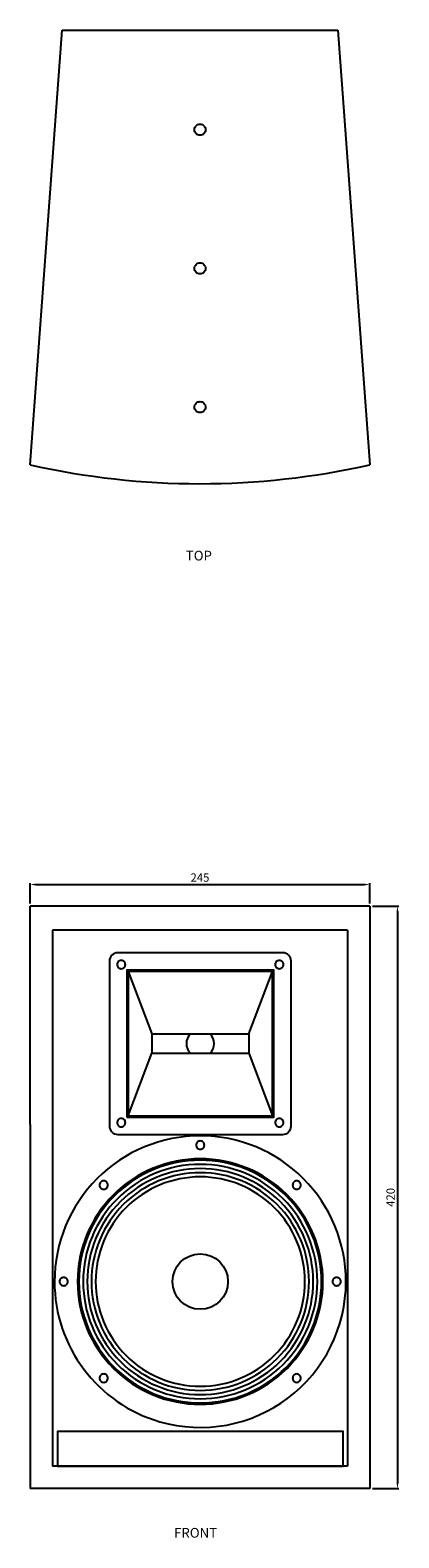
# Model space of a CAD drawing. Extents: x 4575 to 6009, y 1041 to 2128.
# Drawn here: x 4575 to 4841, y 1041 to 2128 of the extents above; entities that cross this region are included whole.
import ezdxf

# ---------------------------------------------------------------- set-up
doc = ezdxf.new("R2010")
doc.units = 0
doc.header["$LTSCALE"] = 10
doc.header["$MEASUREMENT"] = 0
doc.layers.get('0').update_dxf_attribs({"linetype": 'CONTINUOUS'})
doc.layers.get('DEFPOINTS').update_dxf_attribs({"linetype": 'CONTINUOUS'})
doc.layers.add('I detail', color=7, linetype='CONTINUOUS')
doc.styles.add('SIMPLEX', font='SIMPLEX.shx', dxfattribs={"oblique": 7})
doc.dimstyles.new('1', dxfattribs={"dimscale": 0, "dimtxt": 2, "dimasz": 2, "dimexe": 0.5, "dimexo": 1, "dimgap": 1, "dimtad": 1, "dimdsep": 46, "dimtxsty": 'SIMPLEX', "dimcen": -0.09, "dimclrd": 4, "dimclre": 4, "dimclrt": 3, "dimadec": 0, "dimazin": 0, "dimtfac": 1, "dimtix": 1, "dimtmove": 2, "dimatfit": 3, "dimfxl": 1, "dimtolj": 1, "dimarcsym": 0})

# ---------------------------------------------------------------- blocks, each defined once
blk = doc.blocks.new('A$C7BF00BCC')
at = {"layer": 'I detail'}
for p, q in [((0, 13.7), (23, 327)), ((23, 327), (222, 327)), ((222, 327), (245, 13.7))]:
    blk.add_line(p, q, dxfattribs=at)
for points in [[(126.5, 255.2, -0.414214), (122.5, 251.2, -0.414214), (118.5, 255.2, -0.414214), (122.5, 259.2, -0.414214)], [(126.5, 155.2, -0.414214), (122.5, 151.2, -0.414214), (118.5, 155.2, -0.414214), (122.5, 159.2, -0.414214)], [(126.5, 55.2, -0.414214), (122.5, 51.2, -0.414214), (118.5, 55.2, -0.414214), (122.5, 59.2, -0.414214)]]:
    blk.add_lwpolyline(points, format="xyb", close=True, dxfattribs=at)
blk.add_arc((122.5, 556.2), 556.2, 257.2773, 282.7227, dxfattribs=at)
blk = doc.blocks.new('A$C2583762C')
at = {"layer": 'I detail'}
for p, q in [((245, 420), (0, 420)), ((0, 262.6), (0, 420)), ((245, 420), (245, 262.6)), ((16.1, 402.7), (16.1, 16.1)), ((228.9, 402.7), (16.1, 402.7)), ((228.9, 402.7), (228.9, 16.1)), ((70.7, 372.9), (87.7, 327.9)), ((157.7, 327.9), (174.7, 372.9)), ((87.7, 327.9), (157.7, 327.9)), ((87.7, 327.9), (87.7, 313.9)), ((157.7, 327.9), (157.7, 313.9)), ((70.7, 268.9), (87.7, 313.9)), ((87.7, 313.9), (157.7, 313.9)), ((157.7, 313.9), (174.7, 268.9)), ((0, 262.6), (0, 0)), ((245, 262.6), (245, 0)), ((228.9, 16.1), (16.1, 16.1)), ((245, 0), (0, 0))]:
    blk.add_line(p, q, dxfattribs=at)
for points in [[(57.2, 261.4, 0.414214), (63.2, 255.4), (182.2, 255.4, 0.414214), (188.2, 261.4), (188.2, 380.4, 0.414214), (182.2, 386.4), (63.2, 386.4, 0.414214), (57.2, 380.4)], [(65.7, 380.9, 0.414214), (62.7, 377.9, 0.414214), (65.7, 374.9, 0.414214), (68.7, 377.9, 0.414214)], [(179.7, 380.9, 0.414214), (176.7, 377.9, 0.414214), (179.7, 374.9, 0.414214), (182.7, 377.9, 0.414214)], [(65.7, 266.9, 0.414214), (62.7, 263.9, 0.414214), (65.7, 260.9, 0.414214), (68.7, 263.9, 0.414214)], [(179.7, 266.9, 0.414214), (176.7, 263.9, 0.414214), (179.7, 260.9, 0.414214), (182.7, 263.9, 0.414214)], [(119.7, 247.7, 0.414214), (122.7, 244.7, 0.414214), (125.7, 247.7, 0.414214), (122.7, 250.7, 0.414214)], [(122.7, 237.8, 0.414214), (34.2, 149.3, 0.414214), (122.7, 60.8, 0.414214), (211.2, 149.3, 0.414214)], [(122.7, 236.8, 0.414214), (35.2, 149.3, 0.414214), (122.7, 61.8, 0.414214), (210.2, 149.3, 0.414214)], [(122.7, 233.8, 0.414214), (38.2, 149.3, 0.414214), (122.7, 64.8, 0.414214), (207.2, 149.3, 0.414214)], [(122.7, 230.8, 0.414214), (41.2, 149.3, 0.414214), (122.7, 67.8, 0.414214), (204.2, 149.3, 0.414214)], [(122.7, 227.8, 0.414214), (44.2, 149.3, 0.414214), (122.7, 70.8, 0.414214), (201.2, 149.3, 0.414214)], [(122.7, 224.8, 0.414214), (47.2, 149.3, 0.414214), (122.7, 73.8, 0.414214), (198.2, 149.3, 0.414214)], [(50.9, 216.7, 0.414214), (55.2, 216.7, 0.414214), (55.2, 221, 0.414214), (50.9, 221, 0.414214)], [(190.2, 221, 0.414214), (190.2, 216.7, 0.414214), (194.4, 216.7, 0.414214), (194.4, 221, 0.414214)], [(24.2, 152.3, 0.414214), (21.2, 149.3, 0.414214), (24.2, 146.3, 0.414214), (27.2, 149.3, 0.414214)], [(221.1, 152.3, 0.414214), (218.1, 149.3, 0.414214), (221.1, 146.3, 0.414214), (224.1, 149.3, 0.414214)], [(50.9, 81.8, 0.414214), (50.9, 77.5, 0.414214), (55.2, 77.5, 0.414214), (55.2, 81.8, 0.414214)], [(190.2, 77.5, 0.414214), (194.4, 77.5, 0.414214), (194.4, 81.8, 0.414214), (190.2, 81.8, 0.414214)]]:
    blk.add_lwpolyline(points, format="xyb", close=True, dxfattribs=at)
for points in [[(69.7, 267.9), (175.7, 267.9), (175.7, 373.9), (69.7, 373.9)], [(70.7, 268.9), (174.7, 268.9), (174.7, 372.9), (70.7, 372.9)], [(19.7, 16.1), (225.7, 16.1), (225.7, 41.1), (19.7, 41.1)]]:
    blk.add_lwpolyline(points, close=True, dxfattribs=at)
for points in [[(122.7, 254.4, 0.414214), (17.6, 149.3, 0.334366), (93.6, 48.2, 0.414214)], [(93.6, 48.2, 0.498839), (227.8, 149.3, 0.414214), (122.7, 254.4, 0.414214)]]:
    blk.add_lwpolyline(points, format="xyb", dxfattribs=at)
blk.add_circle((122.7, 149.3), 20, dxfattribs=at)
for start, end in [(135.573, 224.427), (315.573, 44.427)]:
    blk.add_arc((122.7, 320.9), 10, start, end, dxfattribs=at)
blk = doc.blocks.new('*D102')
at = {"color": 1, "lineweight": -2, "transparency": 16777216}
for p, q in [((4575.3, 1498.8), (4575.3, 1513.4)), ((4579.3, 1512.4), (4816.3, 1512.4)), ((4820.3, 1498.8), (4820.3, 1513.4))]:
    blk.add_line(p, q, dxfattribs=at)
at = {"color": 1, "transparency": 16777216}
for points in [[(4579.3, 1513), (4579.3, 1511.7), (4575.3, 1512.4)], [(4816.3, 1513), (4816.3, 1511.7), (4820.3, 1512.4)]]:
    blk.add_solid(points, dxfattribs=at)
at = {"layer": 'DEFPOINTS', "color": 0, "transparency": 16777216}
for p in [(4820.3, 1512.4), (4575.3, 1496.8), (4820.3, 1496.8)]:
    blk.add_point(p, dxfattribs=at)
at = {"transparency": 16777216, "insert": (4697.8, 1517.4), "char_height": 6, "attachment_point": 5, "style": 'SIMPLEX'}
blk.add_mtext('\\A1;245', dxfattribs=at)
blk = doc.blocks.new('*D103')
at = {"color": 1, "lineweight": -2, "transparency": 16777216}
for p, q in [((4822.3, 1496.8), (4841.3, 1496.8)), ((4840.3, 1492.8), (4840.3, 1080.8)), ((4822.3, 1076.8), (4841.3, 1076.8))]:
    blk.add_line(p, q, dxfattribs=at)
at = {"color": 1, "transparency": 16777216}
for points in [[(4839.6, 1492.8), (4840.9, 1492.8), (4840.3, 1496.8)], [(4839.6, 1080.8), (4840.9, 1080.8), (4840.3, 1076.8)]]:
    blk.add_solid(points, dxfattribs=at)
at = {"layer": 'DEFPOINTS', "color": 0, "transparency": 16777216}
for p in [(4820.3, 1496.8), (4820.3, 1076.8), (4840.3, 1076.8)]:
    blk.add_point(p, dxfattribs=at)
at = {"transparency": 16777216, "insert": (4835.3, 1286.8), "char_height": 6, "attachment_point": 5, "rotation": 90, "style": 'SIMPLEX'}
blk.add_mtext('\\A1;420', dxfattribs=at)

msp = doc.modelspace()

# ---------------------------------------------------------------- block references
for name, p in [('A$C7BF00BCC', (4575.3, 1801.4)), ('A$C2583762C', (4575.3, 1076.79))]:
    msp.add_blockref(name, p)

# ---------------------------------------------------------------- texts
at = {"char_height": 7, "attachment_point": 1, "style": 'SIMPLEX'}
for s, insert in [('\\pt35;TOP\\P', (4687.59, 1753.01)), ('\\pt35;FRONT\\P', (4679.12, 1048.43))]:
    msp.add_mtext_dynamic_manual_height_columns(s, width=29.5353, gutter_width=10, heights=[0], dxfattribs=dict(at, insert=insert))

# ---------------------------------------------------------------- dimensions: what is measured, and where the dimension line sits
dim = msp.add_linear_dim(base=(4820.3, 1512.36), p1=(4575.3, 1496.79), p2=(4820.3, 1496.79), dimstyle='1', override={"dimscale": 2, "dimtxt": 3, "dimdec": 1, "dimclrd": 1, "dimclre": 1, "dimclrt": 256, "dimtdec": 1, "dimtmove": 0})
dim.commit()
dim.dimension.update_dxf_attribs({"geometry": '*D102', "text_midpoint": (4697.8, 1517.36)})
dim = msp.add_linear_dim(base=(4840.26, 1076.79), p1=(4820.3, 1496.79), p2=(4820.3, 1076.79), angle=90, dimstyle='1', override={"dimscale": 2, "dimtxt": 3, "dimdec": 1, "dimclrd": 1, "dimclre": 1, "dimclrt": 256, "dimtdec": 1, "dimtmove": 0})
dim.commit()
dim.dimension.update_dxf_attribs({"geometry": '*D103', "text_midpoint": (4835.26, 1286.79)})

doc.saveas('drawing.dxf')
